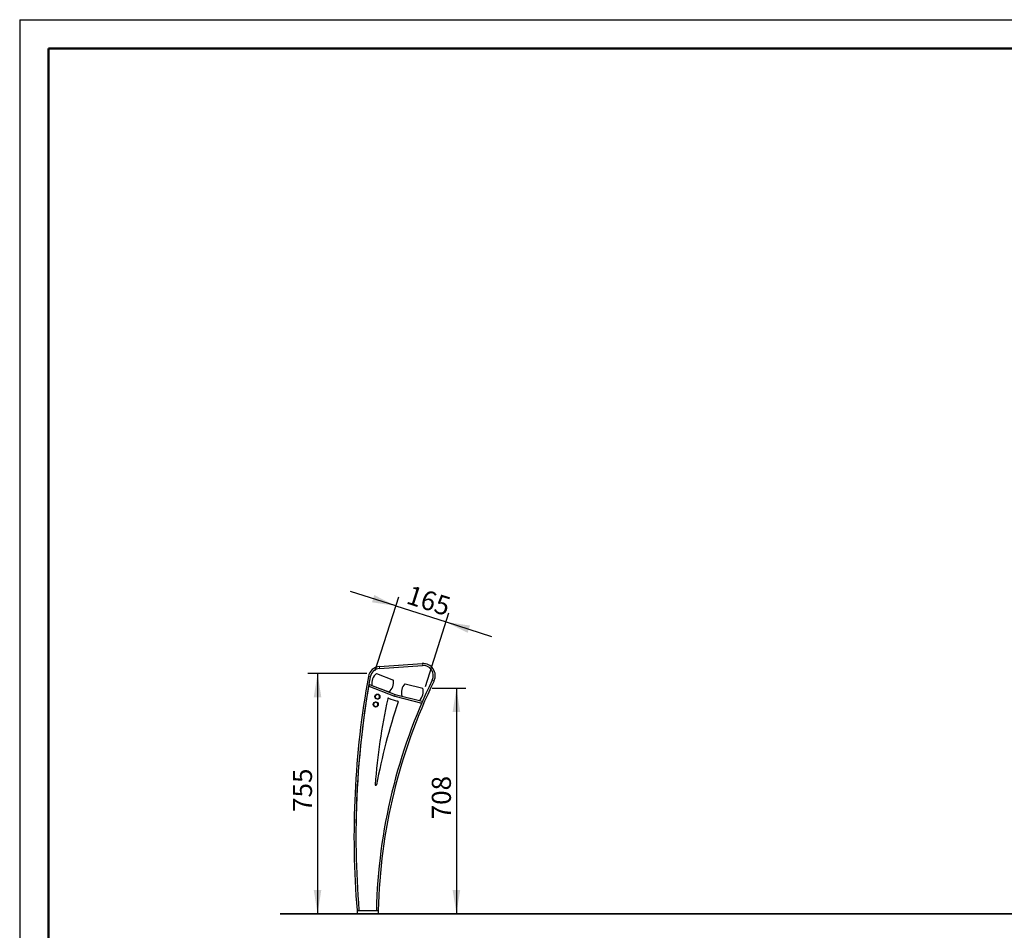
# Model space of a CAD drawing. Units: millimetres. Extents: x 19 to 6079, y 22 to 5231.
# Drawn here: x 19 to 3112, y 2371 to 5231 of the extents above; entities that cross this region are included whole.
import ezdxf

# ---------------------------------------------------------------- set-up
doc = ezdxf.new("R2010")
doc.units = ezdxf.units.MM
doc.header["$LTSCALE"] = 30
doc.linetypes.add('SLD-Solid', pattern=[0])
doc.layers.add('-FORMAT-', color=7, linetype='SLD-Solid')
doc.styles.add('SLDTEXTSTYLE2', font='TXT', dxfattribs={"width": 0.7})
doc.dimstyles.new('SLDDIMSTYLE0', dxfattribs={"dimtxt": 60, "dimasz": 75, "dimexe": 0, "dimexo": 0.0625, "dimgap": 15, "dimtad": 1, "dimdec": 0, "dimrnd": 1e-09, "dimzin": 12, "dimdsep": 46, "dimtxsty": 'SLDTEXTSTYLE2', "dimsah": 1, "dimcen": 0.09, "dimadec": 0, "dimazin": 3, "dimtfac": 1, "dimtdec": 0, "dimtofl": 0, "dimtmove": 0, "dimatfit": 3, "dimfxl": 0, "dimfrac": 2, "dimtolj": 1, "dimtzin": 12, "dimarcsym": 0})
doc.dimstyles.new('SLDDIMSTYLE1', dxfattribs={"dimtxt": 60, "dimasz": 75, "dimexe": 0, "dimexo": 0.0625, "dimgap": 15, "dimtad": 1, "dimdec": 0, "dimrnd": 1e-09, "dimzin": 12, "dimdsep": 46, "dimtxsty": 'SLDTEXTSTYLE2', "dimsah": 1, "dimcen": 0.09, "dimadec": 0, "dimazin": 3, "dimtfac": 1, "dimtdec": 0, "dimtmove": 0, "dimatfit": 0, "dimfxl": 0, "dimfrac": 2, "dimtolj": 1, "dimtzin": 12, "dimarcsym": 0})

# ---------------------------------------------------------------- blocks, each defined once
blk = doc.blocks.new('_D_5')
at = {"layer": '-FORMAT-'}
for p, q in [((1314.5, 3131.5), (1420.5, 3131.5)), ((1390.5, 3131.5), (1390.5, 2423.5))]:
    blk.add_line(p, q, dxfattribs=at)
for points in [[(1390.5, 3131.5), (1378.5, 3056.5), (1402.5, 3056.5)], [(1390.5, 2423.5), (1402.5, 2498.5), (1378.5, 2498.5)]]:
    blk.add_solid(points, dxfattribs=at)
at = {"layer": '-FORMAT-', "insert": (1313.2, 2719.9), "char_height": 60, "attachment_point": 1, "rotation": 90, "style": 'SLDTEXTSTYLE2'}
blk.add_mtext('708', dxfattribs=at)
blk = doc.blocks.new('_D_6')
at = {"layer": '-FORMAT-'}
for p, q in [((1109.4, 3177.8), (924.2, 3177.8)), ((954.2, 3177.8), (954.2, 2423.5))]:
    blk.add_line(p, q, dxfattribs=at)
for points in [[(954.2, 3177.8), (942.2, 3102.8), (966.2, 3102.8)], [(954.2, 2423.5), (966.2, 2498.5), (942.2, 2498.5)]]:
    blk.add_solid(points, dxfattribs=at)
at = {"layer": '-FORMAT-', "insert": (876.8, 2743.1), "char_height": 60, "attachment_point": 1, "rotation": 90, "style": 'SLDTEXTSTYLE2'}
blk.add_mtext('755', dxfattribs=at)
blk = doc.blocks.new('_D_7')
at = {"layer": '-FORMAT-'}
for p, q in [((1200.2, 3390.1), (1057.3, 3435.7)), ((1135.5, 3187.4), (1209.3, 3418.7)), ((1200.2, 3390.1), (1357.9, 3339.8)), ((1293.2, 3137.1), (1367, 3368.3)), ((1357.9, 3339.8), (1500.8, 3294.2))]:
    blk.add_line(p, q, dxfattribs=at)
for points in [[(1200.2, 3390.1), (1132.4, 3424.3), (1125.1, 3401.5)], [(1357.9, 3339.8), (1425.7, 3305.5), (1433, 3328.4)]]:
    blk.add_solid(points, dxfattribs=at)
at = {"layer": '-FORMAT-', "insert": (1247.6, 3456.1), "char_height": 60, "attachment_point": 1, "rotation": 342.3025, "style": 'SLDTEXTSTYLE2'}
blk.add_mtext('165', dxfattribs=at)

msp = doc.modelspace()

# ---------------------------------------------------------------- linework, layer by layer
at = {"layer": '-FORMAT-'}
for q in [(6079, 5231), (18.5, 22)]:
    msp.add_line((18.5, 5231), q, dxfattribs=at)
at = {"layer": '-FORMAT-', "lineweight": 50}
for p, q in [((108.5, 232), (108.5, 5141)), ((108.5, 5141), (5989, 5141))]:
    msp.add_line(p, q, dxfattribs=at)
at = {"layer": '-FORMAT-', "lineweight": 35}
msp.add_line((836.7, 2423.5), (5032.6, 2423.5), dxfattribs=at)
at = {"color": 7, "linetype": 'SLD-Solid'}
for p, q in [((1148.7, 3199.7), (1283.4, 3209.2)), ((1149.1, 3193.7), (1283.8, 3203.2)), ((1114, 3168.6), (1114, 3168.6)), ((1119.9, 3167.5), (1119.9, 3167.5)), ((1139.4, 3177.8), (1192.8, 3157.1)), ((1314.8, 3157.2), (1314.8, 3157.2)), ((1115.1, 3137.9), (1114.7, 3138.1)), ((1117.2, 3143.5), (1115.1, 3137.9)), ((1115.1, 3137.9), (1195.8, 3106.6)), ((1117.2, 3143.5), (1197.9, 3112.2)), ((1124.9, 3140.5), (1178.3, 3119.8)), ((1229, 3145.6), (1284.5, 3131.5)), ((1320.2, 3154.6), (1320.2, 3154.6)), ((1135.6, 3104.1), (1136.4, 3102)), ((1138, 3110.3), (1136.5, 3108.6)), ((1139.8, 3099), (1142, 3098.6)), ((1144.5, 3111.4), (1142.2, 3111.8)), ((1146.3, 3100.1), (1147.8, 3101.8)), ((1148.6, 3106.2), (1147.9, 3108.4)), ((1196.2, 3106.4), (1195.8, 3106.6)), ((1196.6, 3106.3), (1196.2, 3106.4)), ((1196.6, 3106.3), (1281.6, 3084.8)), ((1198, 3112.2), (1283, 3090.6)), ((1219.1, 3106.8), (1274.7, 3092.7)), ((1130.5, 3082.1), (1130.5, 3079.8)), ((1134.8, 3087.1), (1132.8, 3086)), ((1132.8, 3075.9), (1134.7, 3074.7)), ((1141.3, 3086), (1139.3, 3087.1)), ((1139.3, 3074.7), (1141.2, 3075.8)), ((1143.5, 3079.7), (1143.5, 3082)), ((1283, 3090.6), (1281.6, 3084.8)), ((1078.4, 2434.1), (1078.4, 2434.1)), ((1078.5, 2433.5), (1078.5, 2423.5)), ((1078.5, 2433.5), (1145, 2433.5)), ((1078.5, 2433.5), (1078.5, 2433.5)), ((1078.5, 2423.5), (1145, 2423.5)), ((1084.4, 2434.6), (1084.4, 2434.6)), ((1084.5, 2433.7), (1084.5, 2433.5)), ((1145, 2433.5), (1145, 2423.5))]:
    msp.add_line(p, q, dxfattribs=at)
at = {"color": 8, "linetype": 'SLD-Solid', "lineweight": 18}
for p, q in [((1149.1, 3193.7), (1148.7, 3199.7)), ((1283.4, 3209.2), (1283.8, 3203.2)), ((1114, 3168.6), (1119.9, 3167.5)), ((1119.9, 3167.5), (1114, 3168.6)), ((1314.8, 3157.2), (1320.2, 3154.6)), ((1320.2, 3154.6), (1314.8, 3157.2)), ((1195.8, 3106.6), (1197.9, 3112.2)), ((1196.6, 3106.3), (1198, 3112.2)), ((1078.4, 2434.1), (1084.4, 2434.6)), ((1084.4, 2434.6), (1078.4, 2434.1))]:
    msp.add_line(p, q, dxfattribs=at)
at = {"color": 7, "linetype": 'SLD-Solid'}
for centre in [(1142.1, 3105.2), (1137, 3080.9)]:
    msp.add_circle(centre, 8, dxfattribs=at)
for centre, radius, start, end in [((1151.4, 3161.8), 38, 94.0106, 169.6906), ((1151.4, 3161.8), 32, 94.0106, 169.6906), ((1286, 3171.3), 38, 334.0106, 94.0106), ((1286, 3171.3), 32, 334.0106, 94.0106), ((3870.5, 2667.2), 2801.8, 169.6906, 184.7706), ((3870.5, 2667.2), 2795.8, 169.6906, 184.7706), ((1164.5, 3146.6), 40, 128.7727, 188.7727), ((2881.5, 2393.4), 1743, 154.0106, 178.6809), ((1153.3, 3151), 40, 308.7727, 8.7727), ((3871.7, 2666.9), 2797, 170.3011, 179.1507), ((2881.5, 2393.4), 1737, 154.0106, 178.6763), ((1257.6, 3117.7), 40, 135.7727, 195.7727), ((1246, 3120.6), 40, 315.7727, 15.7727), ((2996.4, 2695.4), 1865.9, 167.5195, 175.8935), ((1142.1, 3105.2), 6.6, 149.1747, 189.2016), ((1142.1, 3105.2), 6.6, 209.1747, 249.2016), ((1142.1, 3105.2), 6.6, 89.1747, 129.2016), ((1142.1, 3105.2), 6.6, 269.1747, 309.2016), ((1142.1, 3105.2), 6.6, 29.1747, 69.2016), ((1142.1, 3105.2), 6.6, 329.1747, 9.2016), ((1176.5, 3098.2), 2, 69.6932, 167.5195), ((1268.1, 3345.7), 262, 249.6932, 256.2295), ((1198.3, 3113.1), 7, 248.7727, 255.7727), ((1198.3, 3113.1), 1, 248.7727, 255.7727), ((1137, 3080.9), 6.6, 129.7476, 169.7745), ((1137, 3080.9), 6.6, 189.7476, 229.7745), ((1137, 3080.9), 6.6, 249.7476, 289.7745), ((1137, 3080.9), 6.6, 69.7476, 109.7745), ((3234.1, 2420.4), 2134.3, 161.7503, 168.9763), ((1137, 3080.9), 6.6, 309.7476, 349.7745), ((1137, 3080.9), 6.6, 9.7476, 49.7745), ((1205.3, 3089.4), 2, 341.7503, 76.2295), ((1137.2, 2828.9), 2, 175.8935, 348.9763), ((1072.5, 2433.6), 6, 359.4768, 4.7706), ((1072.5, 2433.6), 12, 359.7384, 4.7706)]:
    msp.add_arc(centre, radius, start, end, dxfattribs=at)
for points, knots in [([(1136.5, 3108.6), (1136.1, 3108.2), (1135.5, 3107.5), (1135, 3106.9), (1134.8, 3106.6)], [0, 0, 0, 0, 0.598121, 1, 1, 1, 1]), ([(1134.8, 3106.6), (1135, 3106), (1135.2, 3105.2), (1135.5, 3104.3), (1135.6, 3104.1)], [0, 0, 0, 0, 0.757353, 1, 1, 1, 1]), ([(1136.4, 3102), (1136.5, 3101.5), (1136.8, 3100.6), (1137.1, 3099.8), (1137.2, 3099.5)], [0, 0, 0, 0, 0.598121, 1, 1, 1, 1]), ([(1137.2, 3099.5), (1137.3, 3099.5), (1138.1, 3099.3), (1139, 3099.2), (1139.8, 3099)], [0, 0, 0, 0, 0.130471, 1, 1, 1, 1]), ([(1139.7, 3112.3), (1139.2, 3111.8), (1138.7, 3111.2), (1138.1, 3110.5), (1138, 3110.3)], [0, 0, 0, 0, 0.757353, 1, 1, 1, 1]), ([(1142.2, 3111.8), (1142, 3111.8), (1141.1, 3112), (1140.3, 3112.2), (1139.7, 3112.3)], [0, 0, 0, 0, 0.235755, 1, 1, 1, 1]), ([(1142, 3098.6), (1142.2, 3098.6), (1143.1, 3098.4), (1144, 3098.2), (1144.6, 3098.1)], [0, 0, 0, 0, 0.2357547, 1, 1, 1, 1]), ([(1147, 3110.9), (1146.9, 3110.9), (1146.1, 3111), (1145.2, 3111.2), (1144.5, 3111.4)], [0, 0, 0, 0, 0.1304708, 1, 1, 1, 1]), ([(1144.6, 3098.1), (1145, 3098.6), (1145.6, 3099.2), (1146.2, 3099.9), (1146.3, 3100.1)], [0, 0, 0, 0, 0.757353, 1, 1, 1, 1]), ([(1147.9, 3108.4), (1147.7, 3108.9), (1147.4, 3109.8), (1147.1, 3110.6), (1147, 3110.9)], [0, 0, 0, 0, 0.598121, 1, 1, 1, 1]), ([(1147.8, 3101.8), (1148.2, 3102.2), (1148.7, 3102.9), (1149.3, 3103.5), (1149.5, 3103.8)], [0, 0, 0, 0, 0.598121, 1, 1, 1, 1]), ([(1149.5, 3103.8), (1149.3, 3104.4), (1149, 3105.2), (1148.7, 3106), (1148.6, 3106.2)], [0, 0, 0, 0, 0.7573526, 1, 1, 1, 1]), ([(1132.8, 3086), (1132.3, 3085.7), (1131.6, 3085.3), (1130.8, 3084.9), (1130.5, 3084.7)], [0, 0, 0, 0, 0.598121, 1, 1, 1, 1]), ([(1130.5, 3084.7), (1130.5, 3084.6), (1130.5, 3083.8), (1130.5, 3082.9), (1130.5, 3082.1)], [0, 0, 0, 0, 0.130471, 1, 1, 1, 1]), ([(1130.5, 3079.8), (1130.5, 3079.6), (1130.5, 3078.7), (1130.5, 3077.8), (1130.5, 3077.2)], [0, 0, 0, 0, 0.235755, 1, 1, 1, 1]), ([(1130.5, 3077.2), (1131.1, 3076.9), (1131.8, 3076.4), (1132.6, 3076), (1132.8, 3075.9)], [0, 0, 0, 0, 0.757353, 1, 1, 1, 1]), ([(1134.7, 3074.7), (1135.2, 3074.5), (1136, 3074), (1136.7, 3073.6), (1137, 3073.4)], [0, 0, 0, 0, 0.598121, 1, 1, 1, 1]), ([(1137.1, 3088.4), (1136.5, 3088.1), (1135.8, 3087.7), (1135, 3087.2), (1134.8, 3087.1)], [0, 0, 0, 0, 0.757353, 1, 1, 1, 1]), ([(1137, 3073.4), (1137.5, 3073.7), (1138.3, 3074.1), (1139.1, 3074.6), (1139.3, 3074.7)], [0, 0, 0, 0, 0.7573526, 1, 1, 1, 1]), ([(1139.3, 3087.1), (1138.8, 3087.4), (1138.1, 3087.8), (1137.3, 3088.3), (1137.1, 3088.4)], [0, 0, 0, 0, 0.598121, 1, 1, 1, 1]), ([(1141.2, 3075.8), (1141.7, 3076.1), (1142.5, 3076.6), (1143.2, 3077), (1143.5, 3077.1)], [0, 0, 0, 0, 0.598121, 1, 1, 1, 1]), ([(1143.5, 3084.6), (1143, 3085), (1142.3, 3085.4), (1141.5, 3085.8), (1141.3, 3086)], [0, 0, 0, 0, 0.757353, 1, 1, 1, 1]), ([(1143.5, 3082), (1143.5, 3082.2), (1143.5, 3083.2), (1143.5, 3084), (1143.5, 3084.6)], [0, 0, 0, 0, 0.235755, 1, 1, 1, 1]), ([(1143.5, 3077.1), (1143.5, 3077.2), (1143.5, 3078.1), (1143.5, 3079), (1143.5, 3079.7)], [0, 0, 0, 0, 0.1304708, 1, 1, 1, 1])]:
    msp.add_open_spline(points, degree=3, knots=knots, dxfattribs=at)

# ---------------------------------------------------------------- dimensions: what is measured, and where the dimension line sits
at = {"layer": '-FORMAT-'}
for base, p1, p2, angle, dimstyle, picture, middle in [((1357.9, 3339.8), (1126.4, 3158.8), (1284.1, 3108.5), 342.3025, 'SLDDIMSTYLE1', '_D_7', (1279, 3364.9)), ((954.2, 2423.5), (1139.4, 3177.8), (836.7, 2423.5), 90, 'SLDDIMSTYLE0', '_D_6', (954.2, 2800.7)), ((1390.5, 2423.5), (1284.5, 3131.5), (836.7, 2423.5), 90, 'SLDDIMSTYLE0', '_D_5', (1390.5, 2777.5))]:
    dim = msp.add_linear_dim(base=base, p1=p1, p2=p2, angle=angle, dimstyle=dimstyle, dxfattribs=at)
    dim.commit()
    dim.dimension.update_dxf_attribs({"geometry": picture, "text_midpoint": middle, "dimtype": 160})

doc.saveas('drawing.dxf')
